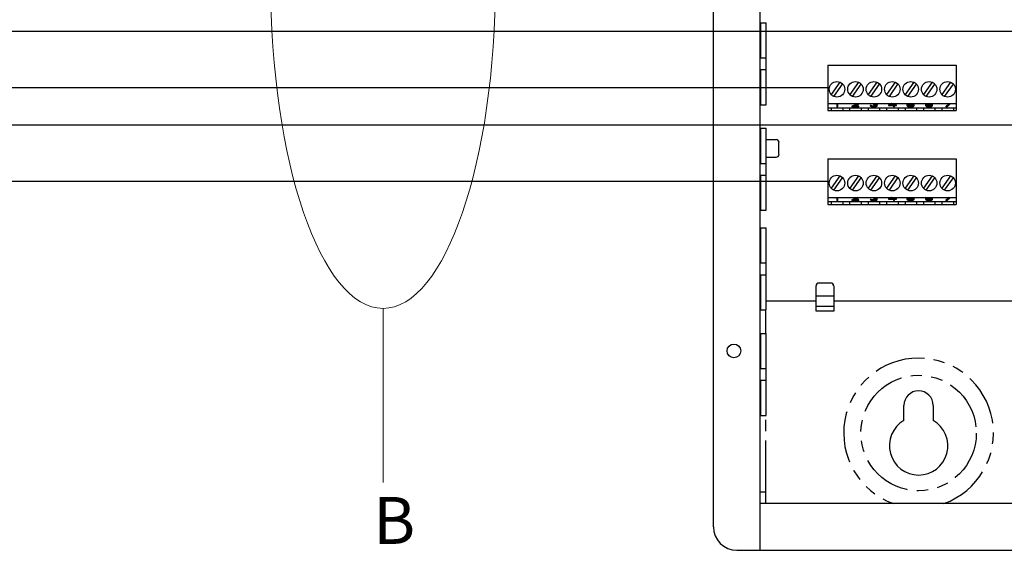
# Model space of a CAD drawing. Units: inches. Extents: x 6 to 142, y -46 to 31.
# Drawn here: x 64 to 74, y -10 to -4 of the extents above; entities that cross this region are included whole.
import ezdxf

# ---------------------------------------------------------------- set-up
doc = ezdxf.new("R2010")
doc.units = ezdxf.units.IN
doc.header["$LTSCALE"] = 1.21
doc.header["$MEASUREMENT"] = 0
doc.linetypes.add('PHANTOM', pattern=[0.8, 0.45, -0.05, 0.1, -0.05, 0.1, -0.05])
doc.layers.add('DRAWING', color=7, linetype='CONTINUOUS')
doc.styles.add('ROMAND', font='romand__.ttf')

msp = doc.modelspace()

# ---------------------------------------------------------------- linework, layer by layer
at = {"layer": 'DRAWING', "linetype": 'Continuous'}
for p, q in [((71.309, -9.837), (71.309, 7.163)), ((71.809, -9.587), (71.809, 6.913)), ((71.811, -4.462), (71.811, -4.837)), ((71.811, -4.462), (71.871, -4.462)), ((71.871, -5.337), (71.871, -4.462)), ((71.811, -4.837), (71.871, -4.837)), ((72.529, -4.914), (72.529, -5.399)), ((72.529, -4.914), (73.899, -4.914)), ((73.899, -4.914), (73.899, -5.399)), ((71.811, -4.962), (71.811, -5.337)), ((71.811, -4.962), (71.871, -4.962)), ((72.66, -5.096), (72.567, -5.228)), ((72.596, -5.248), (72.688, -5.117)), ((72.857, -5.096), (72.764, -5.228)), ((72.793, -5.248), (72.885, -5.117)), ((73.053, -5.096), (72.961, -5.228)), ((72.99, -5.248), (73.082, -5.117)), ((73.25, -5.096), (73.158, -5.228)), ((73.187, -5.248), (73.279, -5.117)), ((73.447, -5.096), (73.355, -5.228)), ((73.383, -5.248), (73.476, -5.117)), ((73.644, -5.096), (73.552, -5.228)), ((73.58, -5.248), (73.673, -5.117)), ((73.841, -5.096), (73.748, -5.228)), ((73.777, -5.248), (73.87, -5.117)), ((71.811, -5.337), (71.871, -5.337)), ((72.529, -5.325), (73.899, -5.325)), ((72.613, -5.325), (72.613, -5.329)), ((72.613, -5.329), (72.62, -5.325)), ((72.626, -5.325), (72.626, -5.358)), ((72.626, -5.358), (72.638, -5.358)), ((72.638, -5.358), (72.638, -5.325)), ((72.844, -5.329), (72.785, -5.352)), ((72.844, -5.33), (72.785, -5.353)), ((72.785, -5.352), (72.785, -5.358)), ((72.785, -5.358), (72.861, -5.358)), ((72.802, -5.353), (72.855, -5.333)), ((72.861, -5.353), (72.802, -5.353)), ((72.861, -5.352), (72.807, -5.352)), ((72.849, -5.325), (72.844, -5.329)), ((72.849, -5.327), (72.844, -5.33)), ((72.844, -5.329), (72.844, -5.33)), ((72.849, -5.325), (72.849, -5.327)), ((72.855, -5.333), (72.859, -5.33)), ((72.859, -5.33), (72.861, -5.327)), ((72.861, -5.327), (72.861, -5.325)), ((72.861, -5.358), (72.861, -5.352)), ((72.982, -5.346), (72.982, -5.348)), ((72.992, -5.346), (72.982, -5.346)), ((72.982, -5.348), (72.984, -5.351)), ((72.992, -5.348), (72.982, -5.348)), ((72.984, -5.351), (72.988, -5.353)), ((72.988, -5.353), (72.994, -5.355)), ((72.994, -5.348), (72.992, -5.346)), ((72.992, -5.346), (72.992, -5.348)), ((72.994, -5.35), (72.992, -5.348)), ((72.999, -5.35), (72.994, -5.348)), ((72.994, -5.348), (72.994, -5.35)), ((72.999, -5.352), (72.994, -5.35)), ((72.994, -5.355), (73.003, -5.357)), ((73.003, -5.351), (72.999, -5.35)), ((72.999, -5.35), (72.999, -5.352)), ((73.003, -5.353), (72.999, -5.352)), ((73.003, -5.351), (73.003, -5.353)), ((73.014, -5.352), (73.003, -5.351)), ((73.014, -5.353), (73.003, -5.353)), ((73.003, -5.357), (73.011, -5.358)), ((73.011, -5.358), (73.028, -5.358)), ((73.014, -5.352), (73.014, -5.353)), ((73.026, -5.352), (73.014, -5.352)), ((73.026, -5.353), (73.014, -5.353)), ((73.016, -5.332), (73.016, -5.338)), ((73.024, -5.332), (73.016, -5.332)), ((73.024, -5.334), (73.016, -5.334)), ((73.016, -5.338), (73.024, -5.338)), ((73.037, -5.33), (73.024, -5.332)), ((73.024, -5.332), (73.024, -5.334)), ((73.037, -5.332), (73.024, -5.334)), ((73.024, -5.338), (73.037, -5.339)), ((73.037, -5.351), (73.026, -5.352)), ((73.026, -5.352), (73.026, -5.353)), ((73.037, -5.353), (73.026, -5.353)), ((73.028, -5.358), (73.037, -5.357)), ((73.041, -5.329), (73.037, -5.33)), ((73.037, -5.33), (73.037, -5.332)), ((73.041, -5.33), (73.037, -5.332)), ((73.037, -5.339), (73.043, -5.341)), ((73.041, -5.35), (73.037, -5.351)), ((73.037, -5.351), (73.037, -5.353)), ((73.041, -5.352), (73.037, -5.353)), ((73.037, -5.357), (73.046, -5.355)), ((73.046, -5.325), (73.041, -5.329)), ((73.046, -5.327), (73.041, -5.33)), ((73.041, -5.329), (73.041, -5.33)), ((73.041, -5.336), (73.05, -5.333)), ((73.052, -5.338), (73.041, -5.336)), ((73.046, -5.348), (73.041, -5.35)), ((73.041, -5.35), (73.041, -5.352)), ((73.046, -5.35), (73.041, -5.352)), ((73.043, -5.341), (73.048, -5.344)), ((73.052, -5.336), (73.045, -5.335)), ((73.046, -5.325), (73.046, -5.327)), ((73.048, -5.346), (73.046, -5.348)), ((73.046, -5.348), (73.046, -5.35)), ((73.048, -5.348), (73.046, -5.35)), ((73.046, -5.355), (73.052, -5.353)), ((73.048, -5.344), (73.048, -5.348)), ((73.05, -5.333), (73.054, -5.33)), ((73.056, -5.339), (73.052, -5.336)), ((73.052, -5.336), (73.052, -5.338)), ((73.056, -5.341), (73.052, -5.338)), ((73.052, -5.353), (73.056, -5.351)), ((73.054, -5.33), (73.056, -5.327)), ((73.056, -5.327), (73.056, -5.325)), ((73.058, -5.342), (73.056, -5.339)), ((73.056, -5.339), (73.056, -5.341)), ((73.058, -5.344), (73.056, -5.341)), ((73.056, -5.351), (73.058, -5.348)), ((73.058, -5.348), (73.058, -5.342)), ((73.205, -5.325), (73.178, -5.338)), ((73.209, -5.325), (73.178, -5.34)), ((73.178, -5.338), (73.178, -5.345)), ((73.178, -5.345), (73.23, -5.345)), ((73.193, -5.34), (73.224, -5.325)), ((73.23, -5.34), (73.193, -5.34)), ((73.23, -5.338), (73.197, -5.338)), ((73.23, -5.325), (73.23, -5.34)), ((73.23, -5.345), (73.23, -5.358)), ((73.23, -5.358), (73.242, -5.358)), ((73.242, -5.34), (73.242, -5.325)), ((73.264, -5.338), (73.242, -5.338)), ((73.264, -5.34), (73.242, -5.34)), ((73.242, -5.358), (73.242, -5.345)), ((73.242, -5.345), (73.264, -5.345)), ((73.264, -5.345), (73.264, -5.338)), ((73.375, -5.325), (73.375, -5.339)), ((73.375, -5.339), (73.39, -5.339)), ((73.375, -5.345), (73.375, -5.347)), ((73.388, -5.345), (73.375, -5.345)), ((73.375, -5.347), (73.38, -5.351)), ((73.388, -5.347), (73.375, -5.347)), ((73.38, -5.351), (73.386, -5.354)), ((73.386, -5.334), (73.386, -5.325)), ((73.397, -5.33), (73.386, -5.332)), ((73.397, -5.331), (73.386, -5.334)), ((73.386, -5.354), (73.397, -5.357)), ((73.392, -5.349), (73.388, -5.345)), ((73.388, -5.345), (73.388, -5.347)), ((73.392, -5.351), (73.388, -5.347)), ((73.39, -5.339), (73.399, -5.336)), ((73.399, -5.351), (73.392, -5.349)), ((73.392, -5.349), (73.392, -5.351)), ((73.399, -5.353), (73.392, -5.351)), ((73.407, -5.329), (73.397, -5.33)), ((73.397, -5.33), (73.397, -5.331)), ((73.407, -5.33), (73.397, -5.331)), ((73.397, -5.357), (73.407, -5.358)), ((73.399, -5.336), (73.407, -5.335)), ((73.399, -5.351), (73.399, -5.353)), ((73.407, -5.352), (73.399, -5.351)), ((73.407, -5.353), (73.399, -5.353)), ((73.407, -5.329), (73.407, -5.33)), ((73.42, -5.329), (73.407, -5.329)), ((73.42, -5.33), (73.407, -5.33)), ((73.407, -5.335), (73.42, -5.335)), ((73.407, -5.352), (73.407, -5.353)), ((73.42, -5.352), (73.407, -5.352)), ((73.42, -5.353), (73.407, -5.353)), ((73.407, -5.358), (73.42, -5.358)), ((73.42, -5.329), (73.42, -5.33)), ((73.431, -5.33), (73.42, -5.329)), ((73.431, -5.331), (73.42, -5.33)), ((73.42, -5.335), (73.429, -5.336)), ((73.429, -5.351), (73.42, -5.352)), ((73.42, -5.352), (73.42, -5.353)), ((73.429, -5.353), (73.42, -5.353)), ((73.42, -5.358), (73.431, -5.357)), ((73.429, -5.336), (73.435, -5.338)), ((73.435, -5.349), (73.429, -5.351)), ((73.429, -5.351), (73.429, -5.353)), ((73.435, -5.351), (73.429, -5.353)), ((73.441, -5.332), (73.431, -5.33)), ((73.431, -5.33), (73.431, -5.331)), ((73.441, -5.334), (73.431, -5.331)), ((73.431, -5.357), (73.441, -5.354)), ((73.435, -5.338), (73.439, -5.341)), ((73.439, -5.346), (73.435, -5.349)), ((73.439, -5.348), (73.435, -5.351)), ((73.435, -5.349), (73.435, -5.351)), ((73.439, -5.341), (73.441, -5.343)), ((73.441, -5.343), (73.439, -5.346)), ((73.441, -5.345), (73.439, -5.348)), ((73.439, -5.346), (73.439, -5.348)), ((73.448, -5.336), (73.441, -5.332)), ((73.441, -5.332), (73.441, -5.334)), ((73.448, -5.338), (73.441, -5.334)), ((73.441, -5.343), (73.441, -5.345)), ((73.441, -5.354), (73.448, -5.351)), ((73.452, -5.341), (73.448, -5.336)), ((73.448, -5.336), (73.448, -5.338)), ((73.452, -5.342), (73.448, -5.338)), ((73.448, -5.351), (73.452, -5.346)), ((73.452, -5.346), (73.452, -5.341)), ((73.574, -5.325), (73.572, -5.331)), ((73.574, -5.327), (73.572, -5.333)), ((73.572, -5.331), (73.572, -5.34)), ((73.572, -5.34), (73.574, -5.346)), ((73.574, -5.325), (73.574, -5.327)), ((73.576, -5.325), (73.574, -5.327)), ((73.574, -5.346), (73.579, -5.351)), ((73.579, -5.351), (73.585, -5.354)), ((73.583, -5.333), (73.585, -5.328)), ((73.596, -5.33), (73.583, -5.333)), ((73.596, -5.331), (73.583, -5.335)), ((73.583, -5.335), (73.583, -5.333)), ((73.585, -5.328), (73.587, -5.325)), ((73.585, -5.342), (73.587, -5.34)), ((73.585, -5.345), (73.585, -5.342)), ((73.587, -5.346), (73.585, -5.343)), ((73.587, -5.348), (73.585, -5.345)), ((73.585, -5.354), (73.596, -5.357)), ((73.587, -5.34), (73.591, -5.338)), ((73.591, -5.349), (73.587, -5.346)), ((73.587, -5.346), (73.587, -5.348)), ((73.591, -5.351), (73.587, -5.348)), ((73.591, -5.338), (73.598, -5.336)), ((73.598, -5.351), (73.591, -5.349)), ((73.591, -5.349), (73.591, -5.351)), ((73.598, -5.353), (73.591, -5.351)), ((73.606, -5.329), (73.596, -5.33)), ((73.596, -5.33), (73.596, -5.331)), ((73.606, -5.33), (73.596, -5.331)), ((73.596, -5.357), (73.606, -5.358)), ((73.598, -5.336), (73.604, -5.335)), ((73.604, -5.352), (73.598, -5.351)), ((73.598, -5.351), (73.598, -5.353)), ((73.604, -5.353), (73.598, -5.353)), ((73.604, -5.335), (73.619, -5.335)), ((73.619, -5.352), (73.604, -5.352)), ((73.604, -5.352), (73.604, -5.353)), ((73.619, -5.353), (73.604, -5.353)), ((73.617, -5.329), (73.606, -5.329)), ((73.606, -5.329), (73.606, -5.33)), ((73.617, -5.33), (73.606, -5.33)), ((73.606, -5.358), (73.617, -5.358)), ((73.628, -5.33), (73.617, -5.329)), ((73.617, -5.329), (73.617, -5.33)), ((73.628, -5.331), (73.617, -5.33)), ((73.617, -5.358), (73.628, -5.357)), ((73.619, -5.335), (73.625, -5.336)), ((73.625, -5.351), (73.619, -5.352)), ((73.619, -5.352), (73.619, -5.353)), ((73.625, -5.353), (73.619, -5.353)), ((73.625, -5.336), (73.632, -5.338)), ((73.632, -5.349), (73.625, -5.351)), ((73.625, -5.351), (73.625, -5.353)), ((73.632, -5.351), (73.625, -5.353)), ((73.638, -5.332), (73.628, -5.33)), ((73.628, -5.33), (73.628, -5.331)), ((73.638, -5.334), (73.628, -5.331)), ((73.628, -5.357), (73.638, -5.354)), ((73.632, -5.338), (73.636, -5.34)), ((73.636, -5.346), (73.632, -5.349)), ((73.636, -5.348), (73.632, -5.351)), ((73.632, -5.349), (73.632, -5.351)), ((73.636, -5.34), (73.638, -5.342)), ((73.638, -5.343), (73.636, -5.346)), ((73.638, -5.345), (73.636, -5.348)), ((73.636, -5.346), (73.636, -5.348)), ((73.645, -5.335), (73.638, -5.332)), ((73.638, -5.332), (73.638, -5.334)), ((73.645, -5.337), (73.638, -5.334)), ((73.638, -5.342), (73.638, -5.345)), ((73.638, -5.354), (73.645, -5.351)), ((73.649, -5.34), (73.645, -5.335)), ((73.645, -5.335), (73.645, -5.337)), ((73.649, -5.341), (73.645, -5.337)), ((73.645, -5.351), (73.649, -5.346)), ((73.649, -5.346), (73.649, -5.34)), ((73.825, -5.325), (73.79, -5.356)), ((73.827, -5.325), (73.79, -5.358)), ((73.79, -5.356), (73.79, -5.358)), ((73.79, -5.358), (73.803, -5.358)), ((73.803, -5.358), (73.84, -5.325)), ((72.529, -5.369), (73.899, -5.369)), ((72.529, -5.399), (73.899, -5.399)), ((72.566, -5.369), (72.566, -5.399)), ((72.689, -5.369), (72.689, -5.399)), ((72.763, -5.369), (72.763, -5.399)), ((72.886, -5.369), (72.886, -5.399)), ((72.96, -5.369), (72.96, -5.399)), ((73.083, -5.369), (73.083, -5.399)), ((73.157, -5.369), (73.157, -5.399)), ((73.28, -5.369), (73.28, -5.399)), ((73.354, -5.369), (73.354, -5.399)), ((73.477, -5.369), (73.477, -5.399)), ((73.551, -5.369), (73.551, -5.399)), ((73.674, -5.369), (73.674, -5.399)), ((73.748, -5.369), (73.748, -5.399)), ((73.87, -5.369), (73.87, -5.399)), ((71.811, -5.587), (71.811, -5.962)), ((71.811, -5.587), (71.871, -5.587)), ((71.871, -6.462), (71.871, -5.587)), ((71.871, -5.709), (71.978, -5.709)), ((72.009, -5.865), (72.009, -5.74)), ((71.811, -5.962), (71.871, -5.962)), ((71.871, -5.896), (71.978, -5.896)), ((72.529, -5.914), (72.529, -6.399)), ((72.529, -5.914), (73.899, -5.914)), ((73.899, -5.914), (73.899, -6.399)), ((71.811, -6.087), (71.811, -6.462)), ((71.811, -6.087), (71.871, -6.087)), ((72.66, -6.096), (72.567, -6.228)), ((72.596, -6.248), (72.688, -6.117)), ((72.857, -6.096), (72.764, -6.228)), ((72.793, -6.248), (72.885, -6.117)), ((73.053, -6.096), (72.961, -6.228)), ((72.99, -6.248), (73.082, -6.117)), ((73.25, -6.096), (73.158, -6.228)), ((73.187, -6.248), (73.279, -6.117)), ((73.447, -6.096), (73.355, -6.228)), ((73.383, -6.248), (73.476, -6.117)), ((73.644, -6.096), (73.552, -6.228)), ((73.58, -6.248), (73.673, -6.117)), ((73.841, -6.096), (73.748, -6.228)), ((73.777, -6.248), (73.87, -6.117)), ((72.529, -6.325), (73.899, -6.325)), ((72.529, -6.369), (73.899, -6.369)), ((72.529, -6.399), (73.899, -6.399)), ((72.566, -6.369), (72.566, -6.399)), ((72.613, -6.325), (72.613, -6.329)), ((72.613, -6.329), (72.62, -6.325)), ((72.626, -6.325), (72.626, -6.358)), ((72.626, -6.358), (72.638, -6.358)), ((72.638, -6.358), (72.638, -6.325)), ((72.689, -6.369), (72.689, -6.399)), ((72.763, -6.369), (72.763, -6.399)), ((72.844, -6.329), (72.785, -6.352)), ((72.844, -6.33), (72.785, -6.353)), ((72.785, -6.352), (72.785, -6.358)), ((72.785, -6.358), (72.861, -6.358)), ((72.802, -6.353), (72.855, -6.333)), ((72.861, -6.353), (72.802, -6.353)), ((72.861, -6.352), (72.807, -6.352)), ((72.849, -6.325), (72.844, -6.329)), ((72.849, -6.327), (72.844, -6.33)), ((72.844, -6.329), (72.844, -6.33)), ((72.849, -6.325), (72.849, -6.327)), ((72.855, -6.333), (72.859, -6.33)), ((72.859, -6.33), (72.861, -6.327)), ((72.861, -6.327), (72.861, -6.325)), ((72.861, -6.358), (72.861, -6.352)), ((72.886, -6.369), (72.886, -6.399)), ((72.96, -6.369), (72.96, -6.399)), ((72.992, -6.346), (72.982, -6.346)), ((72.982, -6.346), (72.982, -6.348)), ((72.982, -6.348), (72.984, -6.351)), ((72.992, -6.348), (72.982, -6.348)), ((72.984, -6.351), (72.988, -6.353)), ((72.988, -6.353), (72.994, -6.355)), ((72.994, -6.348), (72.992, -6.346)), ((72.992, -6.346), (72.992, -6.348)), ((72.994, -6.35), (72.992, -6.348)), ((72.999, -6.35), (72.994, -6.348)), ((72.994, -6.348), (72.994, -6.35)), ((72.999, -6.352), (72.994, -6.35)), ((72.994, -6.355), (73.003, -6.357)), ((73.003, -6.351), (72.999, -6.35)), ((72.999, -6.35), (72.999, -6.352)), ((73.003, -6.353), (72.999, -6.352)), ((73.014, -6.352), (73.003, -6.351)), ((73.003, -6.351), (73.003, -6.353)), ((73.014, -6.353), (73.003, -6.353)), ((73.003, -6.357), (73.011, -6.358)), ((73.011, -6.358), (73.028, -6.358)), ((73.026, -6.352), (73.014, -6.352)), ((73.014, -6.352), (73.014, -6.353)), ((73.026, -6.353), (73.014, -6.353)), ((73.024, -6.332), (73.016, -6.332)), ((73.016, -6.332), (73.016, -6.338)), ((73.024, -6.334), (73.016, -6.334)), ((73.016, -6.338), (73.024, -6.338)), ((73.037, -6.33), (73.024, -6.332)), ((73.024, -6.332), (73.024, -6.334)), ((73.037, -6.332), (73.024, -6.334)), ((73.024, -6.338), (73.037, -6.339)), ((73.037, -6.351), (73.026, -6.352)), ((73.026, -6.352), (73.026, -6.353)), ((73.037, -6.353), (73.026, -6.353)), ((73.028, -6.358), (73.037, -6.357)), ((73.041, -6.329), (73.037, -6.33)), ((73.037, -6.33), (73.037, -6.332)), ((73.041, -6.33), (73.037, -6.332)), ((73.037, -6.339), (73.043, -6.341)), ((73.041, -6.35), (73.037, -6.351)), ((73.037, -6.351), (73.037, -6.353)), ((73.041, -6.352), (73.037, -6.353)), ((73.037, -6.357), (73.046, -6.355)), ((73.046, -6.325), (73.041, -6.329)), ((73.046, -6.327), (73.041, -6.33)), ((73.041, -6.329), (73.041, -6.33)), ((73.041, -6.336), (73.05, -6.333)), ((73.052, -6.338), (73.041, -6.336)), ((73.046, -6.348), (73.041, -6.35)), ((73.041, -6.35), (73.041, -6.352)), ((73.046, -6.35), (73.041, -6.352)), ((73.043, -6.341), (73.048, -6.344)), ((73.052, -6.336), (73.045, -6.335)), ((73.046, -6.325), (73.046, -6.327)), ((73.048, -6.346), (73.046, -6.348)), ((73.046, -6.348), (73.046, -6.35)), ((73.048, -6.348), (73.046, -6.35)), ((73.046, -6.355), (73.052, -6.353)), ((73.048, -6.344), (73.048, -6.348)), ((73.05, -6.333), (73.054, -6.33)), ((73.056, -6.339), (73.052, -6.336)), ((73.052, -6.336), (73.052, -6.338)), ((73.056, -6.341), (73.052, -6.338)), ((73.052, -6.353), (73.056, -6.351)), ((73.054, -6.33), (73.056, -6.327)), ((73.056, -6.327), (73.056, -6.325)), ((73.058, -6.342), (73.056, -6.339)), ((73.056, -6.339), (73.056, -6.341)), ((73.058, -6.344), (73.056, -6.341)), ((73.056, -6.351), (73.058, -6.348)), ((73.058, -6.348), (73.058, -6.342)), ((73.083, -6.369), (73.083, -6.399)), ((73.157, -6.369), (73.157, -6.399)), ((73.205, -6.325), (73.178, -6.338)), ((73.209, -6.325), (73.178, -6.34)), ((73.178, -6.338), (73.178, -6.345)), ((73.178, -6.345), (73.23, -6.345)), ((73.193, -6.34), (73.224, -6.325)), ((73.23, -6.34), (73.193, -6.34)), ((73.23, -6.338), (73.197, -6.338)), ((73.23, -6.325), (73.23, -6.34)), ((73.23, -6.345), (73.23, -6.358)), ((73.23, -6.358), (73.242, -6.358)), ((73.242, -6.34), (73.242, -6.325)), ((73.264, -6.338), (73.242, -6.338)), ((73.264, -6.34), (73.242, -6.34)), ((73.242, -6.345), (73.264, -6.345)), ((73.242, -6.358), (73.242, -6.345)), ((73.264, -6.345), (73.264, -6.338)), ((73.28, -6.369), (73.28, -6.399)), ((73.354, -6.369), (73.354, -6.399)), ((73.375, -6.325), (73.375, -6.339)), ((73.375, -6.339), (73.39, -6.339)), ((73.388, -6.345), (73.375, -6.345)), ((73.375, -6.345), (73.375, -6.347)), ((73.375, -6.347), (73.38, -6.351)), ((73.388, -6.347), (73.375, -6.347)), ((73.38, -6.351), (73.386, -6.354)), ((73.386, -6.334), (73.386, -6.325)), ((73.397, -6.33), (73.386, -6.332)), ((73.397, -6.331), (73.386, -6.334)), ((73.386, -6.354), (73.397, -6.357)), ((73.392, -6.349), (73.388, -6.345)), ((73.388, -6.345), (73.388, -6.347)), ((73.392, -6.351), (73.388, -6.347)), ((73.39, -6.339), (73.399, -6.336)), ((73.399, -6.351), (73.392, -6.349)), ((73.392, -6.349), (73.392, -6.351)), ((73.399, -6.353), (73.392, -6.351)), ((73.407, -6.329), (73.397, -6.33)), ((73.397, -6.33), (73.397, -6.331)), ((73.407, -6.33), (73.397, -6.331)), ((73.397, -6.357), (73.407, -6.358)), ((73.399, -6.336), (73.407, -6.335)), ((73.407, -6.352), (73.399, -6.351)), ((73.399, -6.351), (73.399, -6.353)), ((73.407, -6.353), (73.399, -6.353)), ((73.42, -6.329), (73.407, -6.329)), ((73.407, -6.329), (73.407, -6.33)), ((73.42, -6.33), (73.407, -6.33)), ((73.407, -6.335), (73.42, -6.335)), ((73.42, -6.352), (73.407, -6.352)), ((73.407, -6.352), (73.407, -6.353)), ((73.42, -6.353), (73.407, -6.353)), ((73.407, -6.358), (73.42, -6.358)), ((73.431, -6.33), (73.42, -6.329)), ((73.42, -6.329), (73.42, -6.33)), ((73.431, -6.331), (73.42, -6.33)), ((73.42, -6.335), (73.429, -6.336)), ((73.429, -6.351), (73.42, -6.352)), ((73.42, -6.352), (73.42, -6.353)), ((73.429, -6.353), (73.42, -6.353)), ((73.42, -6.358), (73.431, -6.357)), ((73.429, -6.336), (73.435, -6.338)), ((73.435, -6.349), (73.429, -6.351)), ((73.429, -6.351), (73.429, -6.353)), ((73.435, -6.351), (73.429, -6.353)), ((73.441, -6.332), (73.431, -6.33)), ((73.431, -6.33), (73.431, -6.331)), ((73.441, -6.334), (73.431, -6.331)), ((73.431, -6.357), (73.441, -6.354)), ((73.435, -6.338), (73.439, -6.341)), ((73.439, -6.346), (73.435, -6.349)), ((73.439, -6.348), (73.435, -6.351)), ((73.435, -6.349), (73.435, -6.351)), ((73.439, -6.341), (73.441, -6.343)), ((73.441, -6.343), (73.439, -6.346)), ((73.441, -6.345), (73.439, -6.348)), ((73.439, -6.346), (73.439, -6.348)), ((73.448, -6.336), (73.441, -6.332)), ((73.441, -6.332), (73.441, -6.334)), ((73.448, -6.338), (73.441, -6.334)), ((73.441, -6.343), (73.441, -6.345)), ((73.441, -6.354), (73.448, -6.351)), ((73.452, -6.341), (73.448, -6.336)), ((73.448, -6.336), (73.448, -6.338)), ((73.452, -6.342), (73.448, -6.338)), ((73.448, -6.351), (73.452, -6.346)), ((73.452, -6.346), (73.452, -6.341)), ((73.477, -6.369), (73.477, -6.399)), ((73.551, -6.369), (73.551, -6.399)), ((73.574, -6.325), (73.572, -6.331)), ((73.574, -6.327), (73.572, -6.333)), ((73.572, -6.331), (73.572, -6.34)), ((73.572, -6.34), (73.574, -6.346)), ((73.574, -6.325), (73.574, -6.327)), ((73.576, -6.325), (73.574, -6.327)), ((73.574, -6.346), (73.579, -6.351)), ((73.579, -6.351), (73.585, -6.354)), ((73.583, -6.333), (73.585, -6.328)), ((73.596, -6.33), (73.583, -6.333)), ((73.596, -6.331), (73.583, -6.335)), ((73.583, -6.335), (73.583, -6.333)), ((73.585, -6.328), (73.587, -6.325)), ((73.585, -6.342), (73.587, -6.34)), ((73.585, -6.345), (73.585, -6.342)), ((73.587, -6.346), (73.585, -6.343)), ((73.587, -6.348), (73.585, -6.345)), ((73.585, -6.354), (73.596, -6.357)), ((73.587, -6.34), (73.591, -6.338)), ((73.591, -6.349), (73.587, -6.346)), ((73.587, -6.346), (73.587, -6.348)), ((73.591, -6.351), (73.587, -6.348)), ((73.591, -6.338), (73.598, -6.336)), ((73.598, -6.351), (73.591, -6.349)), ((73.591, -6.349), (73.591, -6.351)), ((73.598, -6.353), (73.591, -6.351)), ((73.606, -6.329), (73.596, -6.33)), ((73.606, -6.33), (73.596, -6.331)), ((73.596, -6.33), (73.596, -6.331)), ((73.596, -6.357), (73.606, -6.358)), ((73.598, -6.336), (73.604, -6.335)), ((73.604, -6.352), (73.598, -6.351)), ((73.598, -6.351), (73.598, -6.353)), ((73.604, -6.353), (73.598, -6.353)), ((73.604, -6.335), (73.619, -6.335)), ((73.619, -6.352), (73.604, -6.352)), ((73.604, -6.352), (73.604, -6.353)), ((73.619, -6.353), (73.604, -6.353)), ((73.617, -6.329), (73.606, -6.329)), ((73.606, -6.329), (73.606, -6.33)), ((73.617, -6.33), (73.606, -6.33)), ((73.606, -6.358), (73.617, -6.358)), ((73.628, -6.33), (73.617, -6.329)), ((73.617, -6.329), (73.617, -6.33)), ((73.628, -6.331), (73.617, -6.33)), ((73.617, -6.358), (73.628, -6.357)), ((73.619, -6.335), (73.625, -6.336)), ((73.625, -6.351), (73.619, -6.352)), ((73.619, -6.352), (73.619, -6.353)), ((73.625, -6.353), (73.619, -6.353)), ((73.625, -6.336), (73.632, -6.338)), ((73.632, -6.349), (73.625, -6.351)), ((73.625, -6.351), (73.625, -6.353)), ((73.632, -6.351), (73.625, -6.353)), ((73.638, -6.332), (73.628, -6.33)), ((73.628, -6.33), (73.628, -6.331)), ((73.638, -6.334), (73.628, -6.331)), ((73.628, -6.357), (73.638, -6.354)), ((73.632, -6.338), (73.636, -6.34)), ((73.636, -6.346), (73.632, -6.349)), ((73.636, -6.348), (73.632, -6.351)), ((73.632, -6.349), (73.632, -6.351)), ((73.636, -6.34), (73.638, -6.342)), ((73.638, -6.343), (73.636, -6.346)), ((73.638, -6.345), (73.636, -6.348)), ((73.636, -6.346), (73.636, -6.348)), ((73.645, -6.335), (73.638, -6.332)), ((73.638, -6.332), (73.638, -6.334)), ((73.645, -6.337), (73.638, -6.334)), ((73.638, -6.342), (73.638, -6.345)), ((73.638, -6.354), (73.645, -6.351)), ((73.649, -6.34), (73.645, -6.335)), ((73.645, -6.335), (73.645, -6.337)), ((73.649, -6.341), (73.645, -6.337)), ((73.645, -6.351), (73.649, -6.346)), ((73.649, -6.346), (73.649, -6.34)), ((73.674, -6.369), (73.674, -6.399)), ((73.748, -6.369), (73.748, -6.399)), ((73.825, -6.325), (73.79, -6.356)), ((73.827, -6.325), (73.79, -6.358)), ((73.79, -6.356), (73.79, -6.358)), ((73.79, -6.358), (73.803, -6.358)), ((73.803, -6.358), (73.84, -6.325)), ((73.87, -6.369), (73.87, -6.399)), ((71.811, -6.462), (71.871, -6.462)), ((71.811, -6.649), (71.811, -7.024)), ((71.811, -6.649), (71.871, -6.649)), ((71.871, -7.524), (71.871, -6.649)), ((71.811, -7.024), (71.871, -7.024)), ((71.811, -7.149), (71.811, -7.524)), ((71.811, -7.149), (71.871, -7.149)), ((72.436, -7.237), (72.561, -7.237)), ((72.405, -7.537), (72.405, -7.269)), ((72.593, -7.269), (72.593, -7.537)), ((71.871, -7.427), (72.405, -7.427)), ((72.593, -7.427), (74.905, -7.427)), ((71.811, -7.524), (71.871, -7.524)), ((72.593, -7.487), (72.405, -7.487)), ((71.811, -7.774), (71.871, -7.774)), ((71.811, -7.774), (71.811, -8.149)), ((71.871, -8.649), (71.871, -7.774)), ((71.811, -8.149), (71.871, -8.149)), ((71.811, -8.274), (71.871, -8.274)), ((71.811, -8.274), (71.811, -8.649)), ((73.343, -8.703), (73.343, -8.543)), ((73.655, -8.543), (73.655, -8.703)), ((71.811, -8.649), (71.871, -8.649)), ((71.809, -9.462), (71.869, -9.462)), ((71.869, -9.587), (71.869, -9.462)), ((81.189, -9.587), (71.809, -9.587)), ((71.809, -10.087), (71.809, -9.587)), ((71.559, -10.087), (71.809, -10.087)), ((71.809, -10.087), (81.189, -10.087))]:
    msp.add_line(p, q, dxfattribs=at)
at = {"layer": 'DRAWING', "lineweight": 30}
for p, q in [((75.214, -4.556), (60.929, -4.556)), ((72.529, -5.156), (62.277, -5.156)), ((75.214, -5.556), (63.164, -5.556)), ((72.529, -6.156), (63.646, -6.156))]:
    msp.add_line(p, q, dxfattribs=at)
at = {"layer": 'DRAWING', "linetype": 'PHANTOM'}
for p, q in [((72.593, -7.377), (72.405, -7.377)), ((71.869, -7.774), (71.869, -7.524)), ((72.593, -7.537), (72.405, -7.537)), ((71.869, -9.462), (71.869, -8.649))]:
    msp.add_line(p, q, dxfattribs=at)
at = {"layer": 'DRAWING', "lineweight": 9}
msp.add_line((67.783, -7.508), (67.783, -9.366), dxfattribs=at)
at = {"layer": 'DRAWING', "linetype": 'Continuous'}
for centre, radius in [((72.628, -5.172), 0.0827), ((72.825, -5.172), 0.0827), ((73.022, -5.172), 0.0827), ((73.218, -5.172), 0.0827), ((73.415, -5.172), 0.0827), ((73.612, -5.172), 0.0827), ((73.809, -5.172), 0.0827), ((72.628, -6.172), 0.0827), ((72.825, -6.172), 0.0827), ((73.022, -6.172), 0.0827), ((73.218, -6.172), 0.0827), ((73.415, -6.172), 0.0827), ((73.612, -6.172), 0.0827), ((73.809, -6.172), 0.0827), ((71.528, -7.962), 0.073)]:
    msp.add_circle(centre, radius, dxfattribs=at)
at = {"layer": 'DRAWING', "linetype": 'PHANTOM'}
msp.add_circle((73.499, -8.837), 0.616, dxfattribs=at)
at = {"layer": 'DRAWING', "linetype": 'Continuous'}
for centre, radius, start, end in [((71.978, -5.74), 0.0312, 0, 90), ((71.978, -5.865), 0.0312, 270, 0), ((72.436, -7.269), 0.0312, 90, 180), ((72.561, -7.269), 0.0312, 0, 90), ((73.499, -8.543), 0.156, 0, 180), ((73.499, -8.973), 0.312, 120, 60), ((71.559, -9.837), 0.25, 180, 270)]:
    msp.add_arc(centre, radius, start, end, dxfattribs=at)
at = {"layer": 'DRAWING', "linetype": 'PHANTOM'}
msp.add_arc((73.499, -8.837), 0.799, 289.694, 250.306, dxfattribs=at)
at = {"layer": 'DRAWING', "lineweight": 9, "extrusion": (0, 0, -1)}
msp.add_ellipse((67.783, -4.013), major_axis=(0, -3.495), ratio=0.343322, start_param=-1.570796, end_param=4.712389, dxfattribs=at)

# ---------------------------------------------------------------- texts
at = {"layer": 'DRAWING', "lineweight": 30, "insert": (67.678, -9.519), "char_height": 0.5, "width": 0.69851, "attachment_point": 1, "style": 'ROMAND'}
msp.add_mtext('B', dxfattribs=at)

doc.saveas('drawing.dxf')
